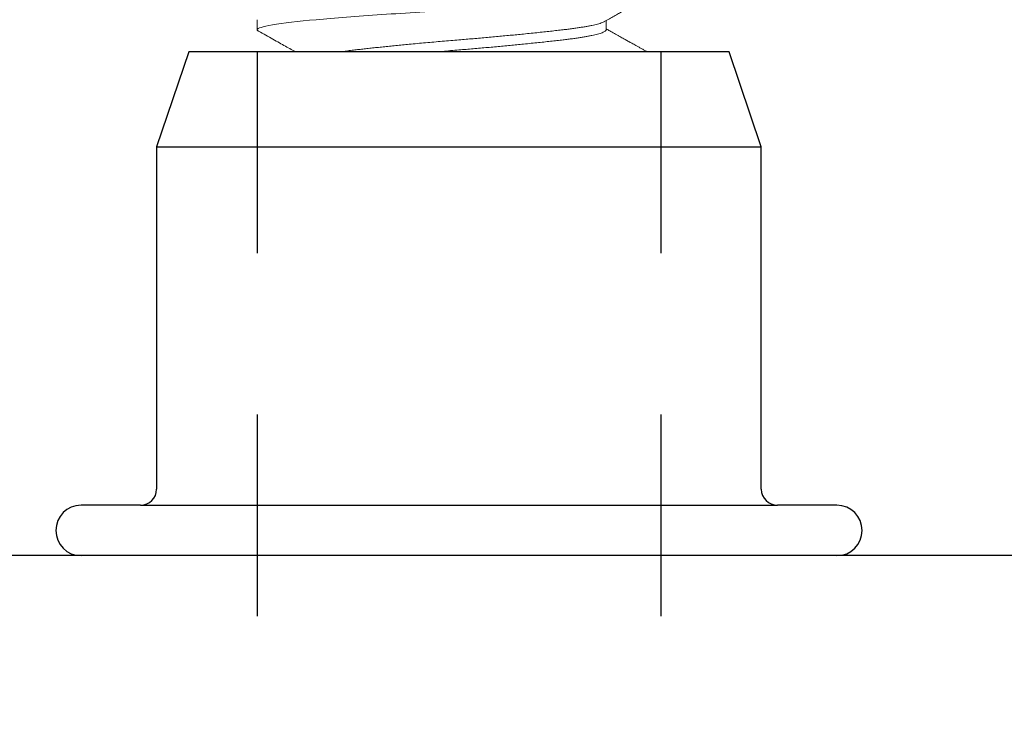
# Model space of a CAD drawing. Units: inches. Extents: x 132.9 to 158.9, y 2.9 to 18.
# Drawn here: x 145.9 to 146.5, y 12.5 to 12.9 of the extents above; entities that cross this region are included whole.
import ezdxf

# ---------------------------------------------------------------- set-up
doc = ezdxf.new("R2010")
doc.units = ezdxf.units.IN
doc.header["$MEASUREMENT"] = 0
doc.linetypes.add('HIDDEN2', pattern=[0.1875, 0.125, -0.0625])
doc.linetypes.add('SLD-Solid', pattern=[0])
doc.layers.add('ANCHOR', color=3, linetype='Continuous')
doc.layers.add('CENTER BAR', color=3, linetype='Continuous')

msp = doc.modelspace()

# ---------------------------------------------------------------- linework, layer by layer
at = {"layer": 'ANCHOR', "linetype": 'SLD-Solid', "lineweight": 15}
for p, q in [((146.07828, 12.938), (146.07828, 12.93175)), ((146.29463, 12.93175), (146.29463, 12.93741))]:
    msp.add_line(p, q, dxfattribs=at)
for points, knots in [([(146.07828, 12.93175), (146.07828, 12.93271), (146.08146, 12.93379), (146.09415, 12.93596), (146.10364, 12.93704), (146.12621, 12.93897), (146.14018, 12.94005), (146.17083, 12.94221), (146.18742, 12.94329), (146.21934, 12.94522), (146.23593, 12.9463), (146.26658, 12.94847), (146.28056, 12.94955), (146.30313, 12.95148), (146.31261, 12.95256), (146.32531, 12.95472), (146.32848, 12.9558), (146.32848, 12.95677)], [0, 0, 0, 0, 0.125, 0.125, 0.25, 0.25, 0.375, 0.375, 0.5, 0.5, 0.625, 0.625, 0.75, 0.75, 0.875, 0.875, 1, 1, 1, 1]), ([(146.29353, 12.93679), (146.29458, 12.93738), (146.29661, 12.93852), (146.29955, 12.94017), (146.30228, 12.9417), (146.30481, 12.94312), (146.30712, 12.94441), (146.30923, 12.94559), (146.31112, 12.94665), (146.31279, 12.94758), (146.31424, 12.94839), (146.31544, 12.94906), (146.3164, 12.94959), (146.3171, 12.94999), (146.3177, 12.95032), (146.31838, 12.9507), (146.31932, 12.95123), (146.3205, 12.95189), (146.32194, 12.95269), (146.32363, 12.95364), (146.32558, 12.95472), (146.32696, 12.95549), (146.32769, 12.9559)], [0, 0, 0, 0, 0.092325, 0.178519, 0.258571, 0.332474, 0.400216, 0.461792, 0.517195, 0.566411, 0.608817, 0.644016, 0.672004, 0.692786, 0.705354, 0.7253, 0.752624, 0.787328, 0.829415, 0.878887, 0.935747, 1, 1, 1, 1]), ([(146.13063, 12.91817), (146.13107, 12.91824), (146.13258, 12.91845), (146.13528, 12.91881), (146.13865, 12.91922), (146.14203, 12.9196), (146.14539, 12.91998), (146.14891, 12.92037), (146.15258, 12.92076), (146.15637, 12.92116), (146.16027, 12.92156), (146.16426, 12.92195), (146.16834, 12.92235), (146.17278, 12.92278), (146.17756, 12.92323), (146.18268, 12.9237), (146.18785, 12.92416), (146.19304, 12.92462), (146.19822, 12.92506), (146.20313, 12.92547), (146.2078, 12.92586), (146.21222, 12.92624), (146.21666, 12.92662), (146.22109, 12.92702), (146.22547, 12.92741), (146.22979, 12.92781), (146.23404, 12.92821), (146.23821, 12.92861), (146.24256, 12.92904), (146.24704, 12.92948), (146.25162, 12.92995), (146.25602, 12.93042), (146.26021, 12.93087), (146.26418, 12.93132), (146.26776, 12.93173), (146.27098, 12.93211), (146.27388, 12.93249), (146.27663, 12.93288), (146.27923, 12.93327), (146.28163, 12.93367), (146.28385, 12.93407), (146.28586, 12.93446), (146.28767, 12.93486), (146.28939, 12.93529), (146.29096, 12.93574), (146.29229, 12.93621), (146.29313, 12.93656), (146.29343, 12.93675), (146.2935, 12.93679)], [0.2170538, 0.2170538, 0.2170538, 0.2170538, 0.2250702, 0.2441474, 0.2630393, 0.2791856, 0.2954703, 0.3118757, 0.3283828, 0.3449722, 0.361326, 0.3777201, 0.3941348, 0.4105499, 0.4300639, 0.4495169, 0.468876, 0.4881095, 0.5071867, 0.5260787, 0.5422249, 0.5585096, 0.574915, 0.5914222, 0.6080116, 0.6243653, 0.6407595, 0.6571741, 0.6735892, 0.6931033, 0.7125562, 0.7319154, 0.7511488, 0.7702261, 0.789118, 0.8052642, 0.821549, 0.8379543, 0.8544615, 0.8710509, 0.8874047, 0.9037988, 0.9202134, 0.9366286, 0.9561426, 0.9755956, 0.9949547, 1, 1, 1, 1]), ([(146.31994, 12.91817), (146.31939, 12.91848), (146.31821, 12.91914), (146.31645, 12.92013), (146.31473, 12.92109), (146.31319, 12.92195), (146.31183, 12.92271), (146.31065, 12.92337), (146.3097, 12.9239), (146.30896, 12.92431), (146.30842, 12.92461), (146.30804, 12.92483), (146.30776, 12.92498), (146.30746, 12.92515), (146.307, 12.92541), (146.30633, 12.92578), (146.30546, 12.92627), (146.30437, 12.92688), (146.30308, 12.9276), (146.30157, 12.92845), (146.29986, 12.92941), (146.29793, 12.93049), (146.29617, 12.93148), (146.29504, 12.93211), (146.29463, 12.93234)], [0.2342039, 0.2342039, 0.2342039, 0.2342039, 0.2843146, 0.3417684, 0.3937818, 0.4403574, 0.4814995, 0.5172104, 0.5473876, 0.5679051, 0.5841576, 0.5961449, 0.6023374, 0.6097926, 0.6235764, 0.6437196, 0.6702202, 0.7030757, 0.7422825, 0.7878365, 0.8397332, 0.8979674, 0.9625339, 1, 1, 1, 1]), ([(146.07911, 12.93088), (146.07903, 12.93092), (146.07869, 12.93109), (146.07838, 12.93138), (146.07831, 12.93163), (146.07828, 12.93175)], [0, 0, 0, 0, 0.139587, 0.571623, 1, 1, 1, 1]), ([(146.07908, 12.93088), (146.0806, 12.93003), (146.08357, 12.92837), (146.08789, 12.92596), (146.09193, 12.9237), (146.0957, 12.92159), (146.09868, 12.91993), (146.10069, 12.91881), (146.10153, 12.91834), (146.10182, 12.91817)], [0, 0, 0, 0, 0.1386338, 0.2690962, 0.3913937, 0.505533, 0.6115206, 0.6614138, 0.6877123, 0.6877123, 0.6877123, 0.6877123]), ([(146.19089, 12.91817), (146.19161, 12.91824), (146.19405, 12.91845), (146.19822, 12.91881), (146.20313, 12.91922), (146.2078, 12.9196), (146.21222, 12.91998), (146.21666, 12.92037), (146.22109, 12.92076), (146.22547, 12.92116), (146.22979, 12.92156), (146.23404, 12.92195), (146.23821, 12.92235), (146.24256, 12.92278), (146.24704, 12.92323), (146.25162, 12.9237), (146.25602, 12.92416), (146.26021, 12.92462), (146.26418, 12.92506), (146.26776, 12.92547), (146.27098, 12.92586), (146.27388, 12.92624), (146.27663, 12.92662), (146.27923, 12.92702), (146.28163, 12.92741), (146.28385, 12.92781), (146.28586, 12.92821), (146.28767, 12.92861), (146.28939, 12.92904), (146.29095, 12.92948), (146.2923, 12.92995), (146.29335, 12.93042), (146.29409, 12.93087), (146.29455, 12.93132), (146.2946, 12.9316), (146.29463, 12.93175)], [0.427944, 0.427944, 0.427944, 0.427944, 0.4359602, 0.4550371, 0.4739288, 0.4900748, 0.5063593, 0.5227644, 0.5392714, 0.5558605, 0.5722141, 0.588608, 0.6050224, 0.6214373, 0.640951, 0.6604037, 0.6797626, 0.6989958, 0.7180727, 0.7369644, 0.7531104, 0.7693949, 0.7858, 0.802307, 0.8188961, 0.8352497, 0.8516435, 0.868058, 0.8844729, 0.9039866, 0.9234393, 0.9427982, 0.9620314, 0.9811083, 1, 1, 1, 1])]:
    msp.add_open_spline(points, degree=3, knots=knots, dxfattribs=at)
at = {"layer": 'CENTER BAR'}
for p, q in [((146.03592, 12.91817), (146.01588, 12.85917)), ((146.37085, 12.91817), (146.03592, 12.91817)), ((146.39088, 12.85917), (146.37085, 12.91817)), ((146.01588, 12.85917), (146.01588, 12.64692)), ((146.01588, 12.85917), (146.39088, 12.85917)), ((146.39088, 12.64692), (146.39088, 12.85917)), ((146.00588, 12.63692), (145.96901, 12.63692)), ((146.00588, 12.63692), (146.40088, 12.63692)), ((146.43776, 12.63692), (146.40088, 12.63692)), ((152.76338, 12.60567), (139.64338, 12.60567))]:
    msp.add_line(p, q, dxfattribs=at)
at = {"layer": 'CENTER BAR', "linetype": 'HIDDEN2'}
for p, q in [((146.07828, 12.91817), (146.07828, 12.46255)), ((146.32848, 12.91817), (146.32848, 12.46255))]:
    msp.add_line(p, q, dxfattribs=at)
at = {"layer": 'CENTER BAR'}
for centre, radius, start, end in [((146.00588, 12.64692), 0.01, 270, 360), ((146.40088, 12.64692), 0.01, 180, 270), ((145.96901, 12.6213), 0.01562, 90, 270), ((146.43776, 12.6213), 0.01562, 270, 90)]:
    msp.add_arc(centre, radius, start, end, dxfattribs=at)

doc.saveas('drawing.dxf')
